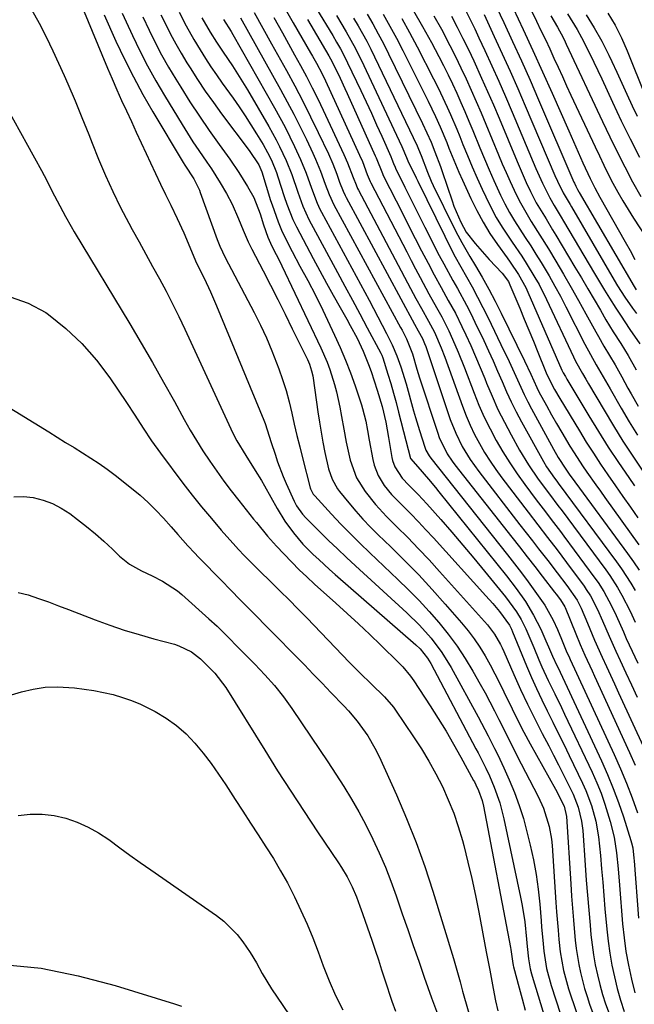
# Model space of a CAD drawing. Units: inches. Extents: x 1878661 to 1883976, y 384385 to 389707.
# Drawn here: x 1881633 to 1881793, y 386007 to 386264 of the extents above; entities that cross this region are included whole.
import ezdxf

# ---------------------------------------------------------------- set-up
doc = ezdxf.new("R2010")
doc.units = ezdxf.units.IN
doc.header["$MEASUREMENT"] = 0
doc.layers.add('7', color=7, linetype='Continuous')
doc.layers.add('8', color=7, linetype='Continuous')

msp = doc.modelspace()

# ---------------------------------------------------------------- linework, layer by layer
at = {"layer": '7', "color": 18}
for points in [[(1881755.07, 386271.53, 1726), (1881758.86, 386263.5, 1726), (1881761.2, 386258.49, 1726), (1881763.49, 386253.46, 1726), (1881765.74, 386248.41, 1726), (1881767.95, 386243.34, 1726), (1881777.21, 386221.81, 1726), (1881777.32, 386221.56, 1726), (1881777.66, 386220.82, 1726), (1881778.13, 386219.94, 1726), (1881778.48, 386219.36, 1726), (1881778.59, 386219.16, 1726), (1881792.88, 386194.62, 1726), (1881793.4, 386193.77, 1726)], [(1881635.68, 386266.86, 1776), (1881637.63, 386263.33, 1776), (1881639.45, 386259.74, 1776), (1881641.19, 386256.1, 1776), (1881644.14, 386249.64, 1776), (1881645.11, 386247.47, 1776), (1881647, 386243.09, 1776), (1881648.8, 386238.68, 1776), (1881650.58, 386234.26, 1776), (1881651.47, 386232.05, 1776), (1881653.16, 386227.86, 1776), (1881654.96, 386223.6, 1776), (1881656.85, 386219.4, 1776), (1881658.9, 386215.26, 1776), (1881661.04, 386211.16, 1776), (1881661.95, 386209.49, 1776), (1881663.71, 386206.27, 1776), (1881665.48, 386203.06, 1776), (1881667.25, 386199.84, 1776), (1881669.03, 386196.63, 1776), (1881670.77, 386193.4, 1776), (1881672.47, 386190.15, 1776), (1881674.09, 386186.86, 1776), (1881675.66, 386183.54, 1776), (1881688.18, 386156.4, 1776), (1881689.19, 386154.4, 1776), (1881691.56, 386150.59, 1776), (1881694.05, 386146.69, 1776), (1881695.65, 386144.04, 1776), (1881696.41, 386142.7, 1776), (1881699.77, 386136.73, 1776), (1881701.77, 386133.48, 1776), (1881704, 386130.39, 1776), (1881706.47, 386127.48, 1776), (1881709.15, 386124.76, 1776), (1881710.59, 386123.43, 1776), (1881713.45, 386120.85, 1776), (1881714.9, 386119.57, 1776), (1881735.92, 386101.23, 1776), (1881737.06, 386100.14, 1776), (1881739.02, 386097.69, 1776), (1881739.82, 386096.34, 1776), (1881751.64, 386074.09, 1776), (1881752.17, 386073.09, 1776), (1881754.23, 386069.08, 1776), (1881755.17, 386067.03, 1776), (1881756.39, 386064.09, 1776), (1881757.84, 386060.04, 1776), (1881758.92, 386055.87, 1776), (1881763.28, 386035.39, 1776), (1881763.69, 386033.26, 1776), (1881764.34, 386028.99, 1776), (1881764.81, 386024.46, 1776), (1881764.99, 386022.53, 1776), (1881765.31, 386019.31, 1776), (1881765.8, 386016.73, 1776), (1881766.13, 386015.46, 1776), (1881766.31, 386014.83, 1776), (1881775.35, 385985.17, 1776)], [(1881648.97, 386267.27, 1774), (1881655.49, 386251.56, 1774), (1881656.67, 386248.75, 1774), (1881657.88, 386245.96, 1774), (1881659.13, 386243.18, 1774), (1881660.41, 386240.41, 1774), (1881661.7, 386237.65, 1774), (1881662.99, 386234.89, 1774), (1881664.27, 386232.13, 1774), (1881665.56, 386229.36, 1774), (1881666.71, 386226.88, 1774), (1881668.01, 386224.11, 1774), (1881669.32, 386221.34, 1774), (1881670.64, 386218.59, 1774), (1881671.97, 386215.83, 1774), (1881673.67, 386212.34, 1774), (1881675.39, 386208.65, 1774), (1881677, 386204.9, 1774), (1881678.47, 386201.33, 1774), (1881678.82, 386200.53, 1774), (1881680.67, 386196.8, 1774), (1881682.36, 386193.23, 1774), (1881683.94, 386189.61, 1774), (1881696.27, 386159.75, 1774), (1881696.59, 386158.94, 1774), (1881697.18, 386157.3, 1774), (1881698.21, 386153.97, 1774), (1881699.19, 386150.89, 1774), (1881699.85, 386148.95, 1774), (1881701.32, 386145.13, 1774), (1881702.13, 386143.24, 1774), (1881704.2, 386138.65, 1774), (1881704.81, 386137.47, 1774), (1881706.33, 386135.29, 1774), (1881707.24, 386134.31, 1774), (1881710.86, 386130.7, 1774), (1881713.16, 386128.44, 1774), (1881715.49, 386126.2, 1774), (1881717.84, 386123.99, 1774), (1881720.21, 386121.8, 1774), (1881733.61, 386109.58, 1774), (1881736.9, 386106.36, 1774), (1881739.97, 386102.91, 1774), (1881742.73, 386099.23, 1774), (1881745.14, 386095.3, 1774), (1881752.21, 386082.44, 1774), (1881753.1, 386080.81, 1774), (1881754.83, 386077.52, 1774), (1881756.5, 386074.2, 1774), (1881757.31, 386072.53, 1774), (1881758.87, 386069.16, 1774), (1881760.3, 386065.99, 1774), (1881761.68, 386062.68, 1774), (1881762.94, 386059.33, 1774), (1881764, 386055.91, 1774), (1881764.94, 386052.45, 1774), (1881765.79, 386048.95, 1774), (1881766.61, 386045.15, 1774), (1881767.32, 386041.33, 1774), (1881767.85, 386037.49, 1774), (1881768.26, 386033.62, 1774), (1881768.62, 386029.25, 1774), (1881768.76, 386027.56, 1774), (1881769.06, 386024.16, 1774), (1881769.33, 386021.37, 1774), (1881770.05, 386016.82, 1774), (1881771.27, 386012.38, 1774), (1881778.66, 385989.73, 1774)], [(1881701.18, 386268.23, 1752), (1881703.94, 386263.41, 1752), (1881708.49, 386255.61, 1752), (1881709.01, 386254.71, 1752), (1881710.04, 386252.89, 1752), (1881711.5, 386250.13, 1752), (1881712.4, 386248.25, 1752), (1881721.27, 386228.91, 1752), (1881721.99, 386227.24, 1752), (1881723.27, 386223.83, 1752), (1881724.04, 386222.02, 1752), (1881724.21, 386221.67, 1752), (1881733.55, 386203.69, 1752), (1881734.72, 386201.45, 1752), (1881735.89, 386199.21, 1752), (1881737.08, 386196.98, 1752), (1881739.37, 386192.71, 1752), (1881741.35, 386189.13, 1752), (1881742.69, 386186.75, 1752), (1881744.54, 386183.1, 1752), (1881746.15, 386179.55, 1752), (1881747.03, 386177.53, 1752), (1881748.66, 386173.42, 1752), (1881751.14, 386166.87, 1752), (1881752.42, 386163.7, 1752), (1881753.8, 386160.57, 1752), (1881755.3, 386157.51, 1752), (1881756.9, 386154.49, 1752), (1881758.63, 386151.53, 1752), (1881760.43, 386148.63, 1752), (1881762.35, 386145.8, 1752), (1881764.34, 386143.02, 1752), (1881767.34, 386139.02, 1752), (1881769.13, 386136.65, 1752), (1881771.87, 386133.12, 1752), (1881773.67, 386130.76, 1752), (1881774.56, 386129.57, 1752), (1881782.68, 386118.6, 1752), (1881783.49, 386117.46, 1752), (1881785.02, 386115.09, 1752), (1881787.04, 386111.38, 1752), (1881788.23, 386108.83, 1752), (1881790.09, 386104.59, 1752), (1881790.86, 386102.9, 1752), (1881791.64, 386101.21, 1752), (1881793.86, 386096.44, 1752)], [(1881710.06, 386267.03, 1748), (1881714.24, 386260.05, 1748), (1881715.27, 386258.31, 1748), (1881716.28, 386256.57, 1748), (1881717.7, 386253.9, 1748), (1881718.14, 386252.99, 1748), (1881721.57, 386245.75, 1748), (1881722.97, 386242.78, 1748), (1881724.35, 386239.81, 1748), (1881725.71, 386236.83, 1748), (1881727.06, 386233.84, 1748), (1881729.42, 386228.57, 1748), (1881729.72, 386227.86, 1748), (1881730.15, 386226.71, 1748), (1881730.52, 386225.78, 1748), (1881730.67, 386225.47, 1748), (1881733.09, 386220.53, 1748), (1881734.39, 386217.91, 1748), (1881735.69, 386215.29, 1748), (1881737, 386212.69, 1748), (1881738.32, 386210.08, 1748), (1881742.07, 386202.74, 1748), (1881743.21, 386200.55, 1748), (1881745.56, 386196.22, 1748), (1881746.78, 386194.08, 1748), (1881749.16, 386189.77, 1748), (1881750.28, 386187.57, 1748), (1881751.36, 386185.36, 1748), (1881753.65, 386180.56, 1748), (1881754.88, 386177.91, 1748), (1881756.1, 386175.25, 1748), (1881757.27, 386172.57, 1748), (1881758.43, 386169.88, 1748), (1881759.6, 386167.21, 1748), (1881760.83, 386164.55, 1748), (1881762.15, 386161.94, 1748), (1881763.52, 386159.36, 1748), (1881769.25, 386148.97, 1748), (1881770.07, 386147.59, 1748), (1881772.1, 386144.69, 1748), (1881772.7, 386143.91, 1748), (1881772.9, 386143.65, 1748), (1881773.1, 386143.38, 1748), (1881788.31, 386122.87, 1748), (1881789.61, 386121.05, 1748), (1881792.05, 386117.3, 1748), (1881793.19, 386115.38, 1748)], [(1881761.33, 386267.18, 1724), (1881763.93, 386261.68, 1724), (1881766.5, 386256.15, 1724), (1881769.02, 386250.61, 1724), (1881771.5, 386245.05, 1724), (1881775.83, 386235.2, 1724), (1881777.67, 386231.05, 1724), (1881779.54, 386226.91, 1724), (1881781.44, 386222.79, 1724), (1881782.69, 386220.37, 1724), (1881783.99, 386217.97, 1724), (1881790.54, 386206.3, 1724), (1881791.83, 386203.99, 1724), (1881793.13, 386201.69, 1724)], [(1881764.98, 386268.77, 1722), (1881767.43, 386263.82, 1722), (1881768.59, 386261.43, 1722), (1881769.74, 386259.04, 1722), (1881770.87, 386256.63, 1722), (1881771.98, 386254.22, 1722), (1881773.08, 386251.8, 1722), (1881774.18, 386249.39, 1722), (1881775.29, 386246.98, 1722), (1881776.41, 386244.57, 1722), (1881782.7, 386231.06, 1722), (1881783.83, 386228.67, 1722), (1881784.98, 386226.29, 1722), (1881786.17, 386223.93, 1722), (1881787.38, 386221.58, 1722), (1881788.64, 386219.26, 1722), (1881789.95, 386216.97, 1722), (1881791.32, 386214.71, 1722), (1881792.74, 386212.48, 1722), (1881799.15, 386202.67, 1722)], [(1881654.59, 386265.46, 1772), (1881657.68, 386258.65, 1772), (1881659.91, 386253.94, 1772), (1881662.24, 386249.29, 1772), (1881664.73, 386244.72, 1772), (1881667.33, 386240.2, 1772), (1881675.22, 386227, 1772), (1881675.67, 386226.27, 1772), (1881678, 386222.68, 1772), (1881679.46, 386219.79, 1772), (1881679.69, 386219.18, 1772), (1881684.08, 386206.94, 1772), (1881684.79, 386205.12, 1772), (1881686.18, 386202.18, 1772), (1881693.77, 386187.82, 1772), (1881695.42, 386184.55, 1772), (1881696.98, 386181.23, 1772), (1881698.4, 386177.85, 1772), (1881700.19, 386173.21, 1772), (1881701.17, 386170.36, 1772), (1881702.07, 386167.49, 1772), (1881702.86, 386164.58, 1772), (1881703.56, 386161.65, 1772), (1881704.23, 386158.71, 1772), (1881704.91, 386155.78, 1772), (1881705.63, 386152.85, 1772), (1881706.38, 386149.93, 1772), (1881708.4, 386142.18, 1772), (1881708.49, 386141.88, 1772), (1881709.19, 386140.5, 1772), (1881709.38, 386140.26, 1772), (1881709.58, 386140.02, 1772), (1881713.96, 386135.27, 1772), (1881716.39, 386132.68, 1772), (1881718.85, 386130.14, 1772), (1881721.37, 386127.65, 1772), (1881723.92, 386125.19, 1772), (1881731.27, 386118.27, 1772), (1881734.05, 386115.56, 1772), (1881736.78, 386112.79, 1772), (1881739.4, 386109.94, 1772), (1881741.97, 386107.02, 1772), (1881744.4, 386103.99, 1772), (1881746.71, 386100.88, 1772), (1881748.83, 386097.64, 1772), (1881750.84, 386094.32, 1772), (1881752.75, 386090.93, 1772), (1881754.02, 386088.65, 1772), (1881755.26, 386086.35, 1772), (1881756.46, 386084.03, 1772), (1881757.63, 386081.7, 1772), (1881758.79, 386079.36, 1772), (1881759.95, 386077.02, 1772), (1881761.14, 386074.69, 1772), (1881762.33, 386072.37, 1772), (1881767.9, 386061.63, 1772), (1881769.28, 386058.61, 1772), (1881770.75, 386053.84, 1772), (1881771.32, 386050.57, 1772), (1881771.49, 386048.92, 1772), (1881772.48, 386034.05, 1772), (1881772.65, 386031.62, 1772), (1881773.05, 386026.77, 1772), (1881773.28, 386024.34, 1772), (1881773.62, 386021.14, 1772), (1881774.47, 386016.28, 1772), (1881775.75, 386011.51, 1772), (1881776.27, 386009.94, 1772), (1881781.71, 385994.18, 1772)], [(1881664.67, 386264.96, 1768), (1881666.31, 386261.52, 1768), (1881667.92, 386258.26, 1768), (1881669.61, 386255.03, 1768), (1881671.4, 386251.87, 1768), (1881673.27, 386248.74, 1768), (1881674.58, 386246.62, 1768), (1881676.99, 386242.82, 1768), (1881679.45, 386239.06, 1768), (1881681.99, 386235.36, 1768), (1881684.59, 386231.7, 1768), (1881687.36, 386227.87, 1768), (1881689.78, 386224.36, 1768), (1881692.02, 386220.73, 1768), (1881693.68, 386217.83, 1768), (1881695.33, 386213.56, 1768), (1881696.18, 386210.73, 1768), (1881697.32, 386207.52, 1768), (1881698.38, 386205.15, 1768), (1881699.49, 386202.97, 1768), (1881700.62, 386200.79, 1768), (1881700.98, 386200.05, 1768), (1881711.14, 386178.64, 1768), (1881712.77, 386174.91, 1768), (1881713.48, 386173, 1768), (1881714.73, 386169.13, 1768), (1881715.26, 386167.17, 1768), (1881716.12, 386163.19, 1768), (1881716.56, 386160.78, 1768), (1881717.15, 386157.48, 1768), (1881717.75, 386154.07, 1768), (1881718.8, 386149.32, 1768), (1881720.44, 386144.77, 1768), (1881722.72, 386141.16, 1768), (1881725.38, 386137.78, 1768), (1881728.32, 386134.64, 1768), (1881731, 386132.01, 1768), (1881733.85, 386129.16, 1768), (1881736.66, 386126.28, 1768), (1881739.42, 386123.34, 1768), (1881742.14, 386120.37, 1768), (1881754.65, 386106.44, 1768), (1881756.51, 386104.01, 1768), (1881758.03, 386101.33, 1768), (1881758.47, 386100.41, 1768), (1881758.9, 386099.48, 1768), (1881761.51, 386093.5, 1768), (1881763.26, 386089.6, 1768), (1881765.07, 386085.71, 1768), (1881766.97, 386081.88, 1768), (1881768.93, 386078.06, 1768), (1881770.62, 386074.85, 1768), (1881771.89, 386072.4, 1768), (1881773.15, 386069.95, 1768), (1881774.39, 386067.49, 1768), (1881775.62, 386065.02, 1768), (1881776.96, 386062.3, 1768), (1881778.33, 386058.86, 1768), (1881779.2, 386055.25, 1768), (1881779.37, 386054.03, 1768), (1881779.5, 386052.79, 1768), (1881780.14, 386043.73, 1768), (1881780.43, 386039.83, 1768), (1881780.74, 386035.93, 1768), (1881781.07, 386032.03, 1768), (1881781.41, 386028.13, 1768), (1881781.64, 386025.61, 1768), (1881781.94, 386022.98, 1768), (1881782.3, 386020.37, 1768), (1881782.77, 386017.77, 1768), (1881783.31, 386015.18, 1768), (1881783.96, 386012.62, 1768), (1881784.67, 386010.07, 1768), (1881785.47, 386007.56, 1768), (1881786.35, 386005.06, 1768)], [(1881669.43, 386265.51, 1766), (1881670.68, 386262.95, 1766), (1881671.96, 386260.41, 1766), (1881673.3, 386257.9, 1766), (1881674.71, 386255.44, 1766), (1881676.18, 386253, 1766), (1881677.02, 386251.66, 1766), (1881678.98, 386248.6, 1766), (1881681, 386245.57, 1766), (1881683.1, 386242.61, 1766), (1881685.25, 386239.67, 1766), (1881692.46, 386230.1, 1766), (1881694.97, 386226.33, 1766), (1881695.5, 386225.14, 1766), (1881695.71, 386224.52, 1766), (1881698.05, 386217.09, 1766), (1881698.41, 386215.96, 1766), (1881699.98, 386211.48, 1766), (1881700.91, 386209.3, 1766), (1881701.43, 386208.23, 1766), (1881703.67, 386203.81, 1766), (1881705.66, 386199.98, 1766), (1881707.72, 386196.19, 1766), (1881709.75, 386192.38, 1766), (1881711.65, 386188.51, 1766), (1881714.74, 386181.96, 1766), (1881716.2, 386178.7, 1766), (1881717.59, 386175.42, 1766), (1881718.87, 386172.09, 1766), (1881720.08, 386168.74, 1766), (1881721.78, 386163.75, 1766), (1881722.06, 386162.86, 1766), (1881722.93, 386159.55, 1766), (1881723.36, 386157.08, 1766), (1881723.74, 386154.61, 1766), (1881724.69, 386149.53, 1766), (1881725.05, 386148.08, 1766), (1881726.14, 386145.32, 1766), (1881727.71, 386142.77, 1766), (1881729.59, 386140.44, 1766), (1881732.57, 386137.41, 1766), (1881734.6, 386135.37, 1766), (1881736.6, 386133.3, 1766), (1881738.57, 386131.21, 1766), (1881740.52, 386129.09, 1766), (1881754.19, 386113.99, 1766), (1881756, 386111.95, 1766), (1881757.76, 386109.87, 1766), (1881760.39, 386106.32, 1766), (1881760.87, 386105.26, 1766), (1881761.17, 386104.56, 1766), (1881764.83, 386095.7, 1766), (1881766.1, 386092.73, 1766), (1881767.41, 386089.78, 1766), (1881768.79, 386086.86, 1766), (1881770.22, 386083.97, 1766), (1881771.67, 386081.08, 1766), (1881773.11, 386078.19, 1766), (1881774.53, 386075.29, 1766), (1881775.94, 386072.38, 1766), (1881779.44, 386065.11, 1766), (1881780.3, 386063.2, 1766), (1881781.78, 386059.29, 1766), (1881782.9, 386055.25, 1766), (1881783.64, 386051.14, 1766), (1881784.11, 386046.28, 1766), (1881784.4, 386042.81, 1766), (1881784.7, 386039.33, 1766), (1881785, 386035.85, 1766), (1881785.3, 386032.37, 1766), (1881785.77, 386027.04, 1766), (1881786.11, 386023.91, 1766), (1881786.54, 386020.8, 1766), (1881787.1, 386017.71, 1766), (1881787.75, 386014.63, 1766), (1881788.52, 386011.58, 1766), (1881789.37, 386008.55, 1766), (1881790.34, 386005.56, 1766)], [(1881674.17, 386266.21, 1764), (1881676.01, 386262.57, 1764), (1881678, 386259.01, 1764), (1881679.65, 386256.31, 1764), (1881681.04, 386254.12, 1764), (1881682.47, 386251.94, 1764), (1881683.93, 386249.8, 1764), (1881685.43, 386247.67, 1764), (1881688.24, 386243.73, 1764), (1881689.84, 386241.45, 1764), (1881691.41, 386239.14, 1764), (1881692.92, 386236.79, 1764), (1881694.39, 386234.42, 1764), (1881696.09, 386231.63, 1764), (1881697.23, 386229.62, 1764), (1881698.25, 386227.54, 1764), (1881699.55, 386224.33, 1764), (1881699.92, 386223.24, 1764), (1881701.59, 386218.14, 1764), (1881702.28, 386216.12, 1764), (1881703.83, 386212.12, 1764), (1881704.77, 386210.2, 1764), (1881709.13, 386201.94, 1764), (1881710.85, 386198.74, 1764), (1881712.59, 386195.54, 1764), (1881714.36, 386192.36, 1764), (1881716.16, 386189.2, 1764), (1881717.9, 386186.16, 1764), (1881718.83, 386184.51, 1764), (1881720.59, 386181.17, 1764), (1881722.22, 386177.77, 1764), (1881723.63, 386174.27, 1764), (1881724.26, 386172.5, 1764), (1881725.89, 386167.59, 1764), (1881727.14, 386163.39, 1764), (1881728.09, 386159.28, 1764), (1881728.79, 386155.3, 1764), (1881729.64, 386150.09, 1764), (1881729.83, 386149.23, 1764), (1881730.42, 386147.59, 1764), (1881732.38, 386144.67, 1764), (1881734.14, 386142.87, 1764), (1881736.52, 386140.44, 1764), (1881738.82, 386137.93, 1764), (1881742.43, 386133.87, 1764), (1881745.34, 386130.55, 1764), (1881748.23, 386127.21, 1764), (1881751.07, 386123.83, 1764), (1881753.88, 386120.42, 1764), (1881759.33, 386113.74, 1764), (1881762.2, 386109.85, 1764), (1881763.45, 386107.79, 1764), (1881764.64, 386105.41, 1764), (1881765.71, 386102.97, 1764), (1881766.75, 386100.52, 1764), (1881768.08, 386097.3, 1764), (1881768.85, 386095.5, 1764), (1881770.48, 386091.92, 1764), (1881772.2, 386088.4, 1764), (1881773.92, 386084.86, 1764), (1881774.76, 386083.09, 1764), (1881781.93, 386067.99, 1764), (1881783.14, 386065.26, 1764), (1881784.27, 386062.51, 1764), (1881785.27, 386059.7, 1764), (1881786.69, 386055.17, 1764), (1881787.69, 386051.1, 1764), (1881788.3, 386046.95, 1764), (1881788.7, 386042.76, 1764), (1881789.06, 386038.57, 1764), (1881789.91, 386028.47, 1764), (1881790.29, 386024.84, 1764), (1881790.78, 386021.23, 1764), (1881791.43, 386017.64, 1764), (1881792.19, 386014.07, 1764), (1881793.11, 386010.46, 1764)], [(1881680.08, 386264.72, 1762), (1881682.28, 386260.96, 1762), (1881683.96, 386258.33, 1762), (1881685.7, 386255.73, 1762), (1881688.08, 386252.21, 1762), (1881690.71, 386248.05, 1762), (1881691.98, 386245.94, 1762), (1881697.58, 386236.4, 1762), (1881699.51, 386232.92, 1762), (1881700.4, 386231.14, 1762), (1881702.08, 386227.53, 1762), (1881703.55, 386223.83, 1762), (1881705.15, 386219.21, 1762), (1881706.45, 386215.61, 1762), (1881708.05, 386212.14, 1762), (1881715.51, 386198.29, 1762), (1881717.45, 386194.69, 1762), (1881719.39, 386191.09, 1762), (1881721.32, 386187.5, 1762), (1881723.26, 386183.9, 1762), (1881726.81, 386177.3, 1762), (1881727.1, 386176.7, 1762), (1881727.33, 386176.07, 1762), (1881728.66, 386171.8, 1762), (1881729.41, 386169.34, 1762), (1881730.12, 386166.87, 1762), (1881730.8, 386164.39, 1762), (1881731.45, 386161.9, 1762), (1881733.31, 386154.51, 1762), (1881734.56, 386149.79, 1762), (1881736.45, 386147.58, 1762), (1881739.25, 386144.38, 1762), (1881741.08, 386142.21, 1762), (1881741.97, 386141.11, 1762), (1881759.62, 386119.18, 1762), (1881762.15, 386115.89, 1762), (1881764.52, 386112.49, 1762), (1881766.67, 386108.96, 1762), (1881768.53, 386105.26, 1762), (1881769.9, 386102.22, 1762), (1881770.58, 386100.69, 1762), (1881771.62, 386098.23, 1762), (1881772.74, 386095.84, 1762), (1881773.3, 386094.66, 1762), (1881773.58, 386094.06, 1762), (1881784.39, 386070.95, 1762), (1881785.97, 386067.37, 1762), (1881787.47, 386063.76, 1762), (1881788.83, 386060.09, 1762), (1881790.09, 386056.39, 1762), (1881792.06, 386050.22, 1762), (1881792.25, 386049.57, 1762), (1881792.54, 386048.25, 1762), (1881792.84, 386045.57, 1762), (1881792.9, 386044.9, 1762), (1881794.06, 386029.9, 1762)], [(1881690.21, 386264.67, 1758), (1881700.63, 386246.04, 1758), (1881702.39, 386242.81, 1758), (1881704.11, 386239.56, 1758), (1881705.76, 386236.28, 1758), (1881707.37, 386232.98, 1758), (1881709.08, 386229.38, 1758), (1881709.78, 386227.85, 1758), (1881711.06, 386224.73, 1758), (1881712.28, 386221.35, 1758), (1881713.3, 386218.61, 1758), (1881714.55, 386215.96, 1758), (1881731.94, 386183.95, 1758), (1881732.33, 386183.23, 1758), (1881733.47, 386181.03, 1758), (1881735.05, 386177.07, 1758), (1881736.22, 386173.06, 1758), (1881736.93, 386170.82, 1758), (1881741.64, 386156.41, 1758), (1881742.04, 386155.29, 1758), (1881744.14, 386151.05, 1758), (1881745.45, 386149.08, 1758), (1881746.16, 386148.13, 1758), (1881760.97, 386129.26, 1758), (1881762.97, 386126.72, 1758), (1881764.96, 386124.17, 1758), (1881766.95, 386121.62, 1758), (1881768.94, 386119.07, 1758), (1881772.15, 386114.96, 1758), (1881772.53, 386114.46, 1758), (1881773.67, 386112.95, 1758), (1881774.82, 386111.13, 1758), (1881774.89, 386110.96, 1758), (1881777.65, 386104.07, 1758), (1881778.81, 386101.28, 1758), (1881780.03, 386098.52, 1758), (1881781.92, 386094.41, 1758), (1881782.55, 386093.04, 1758), (1881791.73, 386073.15, 1758), (1881793.19, 386069.86, 1758)], [(1881693.79, 386266.09, 1756), (1881696.05, 386262.01, 1756), (1881698.31, 386257.93, 1756), (1881702.19, 386250.96, 1756), (1881704.35, 386246.98, 1756), (1881706.46, 386242.97, 1756), (1881708.49, 386238.92, 1756), (1881710.47, 386234.84, 1756), (1881713.13, 386229.22, 1756), (1881714.28, 386226.61, 1756), (1881715.31, 386223.95, 1756), (1881716.06, 386221.84, 1756), (1881716.96, 386219.53, 1756), (1881717.49, 386218.41, 1756), (1881717.77, 386217.87, 1756), (1881735.62, 386184.78, 1756), (1881736.54, 386183.1, 1756), (1881737.64, 386181.1, 1756), (1881738.22, 386179.78, 1756), (1881738.51, 386178.98, 1756), (1881744.94, 386159.99, 1756), (1881746.35, 386156.37, 1756), (1881748.07, 386152.9, 1756), (1881750.08, 386149.57, 1756), (1881752.34, 386146.42, 1756), (1881763.1, 386132.52, 1756), (1881764.73, 386130.42, 1756), (1881766.36, 386128.33, 1756), (1881767.98, 386126.24, 1756), (1881770.36, 386123.2, 1756), (1881772.85, 386119.96, 1756), (1881775.3, 386116.69, 1756), (1881778, 386112.88, 1756), (1881779.07, 386110.79, 1756), (1881780.71, 386106.86, 1756), (1881782.6, 386102.4, 1756), (1881784.59, 386097.98, 1756), (1881785.71, 386095.55, 1756), (1881786.76, 386093.27, 1756), (1881787.81, 386091, 1756), (1881788.85, 386088.72, 1756), (1881795.76, 386073.68, 1756)], [(1881698.85, 386264.78, 1754), (1881701.11, 386260.78, 1754), (1881702.71, 386257.94, 1754), (1881704.29, 386255.09, 1754), (1881705.87, 386252.24, 1754), (1881707.42, 386249.37, 1754), (1881708.92, 386246.48, 1754), (1881710.37, 386243.56, 1754), (1881711.78, 386240.62, 1754), (1881717.19, 386229.06, 1754), (1881718.13, 386226.92, 1754), (1881719.6, 386223.02, 1754), (1881720.34, 386221.13, 1754), (1881720.76, 386220.22, 1754), (1881720.99, 386219.77, 1754), (1881734.58, 386194.13, 1754), (1881735.98, 386191.51, 1754), (1881737.4, 386188.89, 1754), (1881739.24, 386185.58, 1754), (1881740.79, 386182.71, 1754), (1881742.59, 386178.66, 1754), (1881743.53, 386176.2, 1754), (1881748.09, 386163.47, 1754), (1881749.06, 386160.96, 1754), (1881750.11, 386158.49, 1754), (1881751.28, 386156.08, 1754), (1881752.53, 386153.7, 1754), (1881753.88, 386151.38, 1754), (1881755.3, 386149.1, 1754), (1881756.82, 386146.89, 1754), (1881758.41, 386144.71, 1754), (1881765.23, 386135.77, 1754), (1881767.75, 386132.49, 1754), (1881770.28, 386129.23, 1754), (1881772.81, 386125.95, 1754), (1881775.29, 386122.65, 1754), (1881779.85, 386116.47, 1754), (1881780.43, 386115.66, 1754), (1881781.51, 386113.98, 1754), (1881783.35, 386110.45, 1754), (1881784.65, 386107.43, 1754), (1881786.35, 386103.5, 1754), (1881788.12, 386099.6, 1754), (1881789.27, 386097.13, 1754), (1881790.74, 386093.95, 1754), (1881792.21, 386090.77, 1754), (1881793.67, 386087.59, 1754)], [(1881715.2, 386265.3, 1746), (1881717.74, 386261.03, 1746), (1881720.17, 386256.69, 1746), (1881720.92, 386255.21, 1746), (1881721.65, 386253.72, 1746), (1881730.92, 386234.06, 1746), (1881732.27, 386231.12, 1746), (1881733.54, 386228.29, 1746), (1881733.88, 386227.43, 1746), (1881736, 386222.97, 1746), (1881736.44, 386222.07, 1746), (1881743.48, 386207.77, 1746), (1881744.84, 386205.08, 1746), (1881746.23, 386202.41, 1746), (1881747.68, 386199.77, 1746), (1881749.16, 386197.15, 1746), (1881750.64, 386194.52, 1746), (1881752.07, 386191.88, 1746), (1881753.45, 386189.2, 1746), (1881754.79, 386186.5, 1746), (1881758.94, 386177.9, 1746), (1881759.84, 386176.01, 1746), (1881761.59, 386172.19, 1746), (1881762.44, 386170.27, 1746), (1881764.2, 386166.46, 1746), (1881765.15, 386164.59, 1746), (1881766.13, 386162.73, 1746), (1881771.88, 386152.2, 1746), (1881773.09, 386150.08, 1746), (1881775.07, 386146.98, 1746), (1881775.79, 386145.98, 1746), (1881776.15, 386145.48, 1746), (1881776.51, 386144.99, 1746), (1881791.18, 386125.03, 1746), (1881792.71, 386122.87, 1746), (1881794.19, 386120.67, 1746)], [(1881719.7, 386264.6, 1744), (1881720.88, 386262.62, 1744), (1881723.13, 386258.61, 1744), (1881724.18, 386256.56, 1744), (1881725.19, 386254.5, 1744), (1881736.25, 386231.29, 1744), (1881736.62, 386230.48, 1744), (1881737.32, 386228.81, 1744), (1881738.97, 386224.43, 1744), (1881739.96, 386222.12, 1744), (1881740.49, 386220.99, 1744), (1881745.98, 386209.85, 1744), (1881746.93, 386207.99, 1744), (1881747.91, 386206.13, 1744), (1881750, 386202.5, 1744), (1881751.47, 386200.07, 1744), (1881753.24, 386197.04, 1744), (1881754.97, 386193.97, 1744), (1881756.61, 386190.86, 1744), (1881758.19, 386187.73, 1744), (1881764.3, 386175.23, 1744), (1881765.92, 386171.79, 1744), (1881767.51, 386168.33, 1744), (1881768.08, 386167.2, 1744), (1881770.03, 386163.57, 1744), (1881771.34, 386161.22, 1744), (1881772.66, 386158.88, 1744), (1881774.03, 386156.55, 1744), (1881776.16, 386153.03, 1744), (1881777.23, 386151.31, 1744), (1881779.45, 386147.92, 1744), (1881780.59, 386146.24, 1744), (1881782.92, 386142.93, 1744), (1881784.09, 386141.27, 1744), (1881785.27, 386139.62, 1744), (1881794.15, 386127.25, 1744)], [(1881723.2, 386265.64, 1742), (1881724.69, 386263.11, 1742), (1881726.13, 386260.55, 1742), (1881727.51, 386257.96, 1742), (1881728.83, 386255.34, 1742), (1881737.7, 386237.15, 1742), (1881738.85, 386234.74, 1742), (1881739.92, 386232.3, 1742), (1881740.94, 386229.78, 1742), (1881742.35, 386225.95, 1742), (1881742.79, 386224.67, 1742), (1881745.38, 386216.99, 1742), (1881745.89, 386215.58, 1742), (1881747.69, 386211.44, 1742), (1881749.1, 386208.78, 1742), (1881751.41, 386205.87, 1742), (1881753.83, 386203.05, 1742), (1881755.09, 386201.67, 1742), (1881758.5, 386198.11, 1742), (1881760.09, 386195.91, 1742), (1881760.29, 386195.5, 1742), (1881760.47, 386195.09, 1742), (1881763.04, 386189, 1742), (1881764.24, 386186.14, 1742), (1881765.44, 386183.27, 1742), (1881766.61, 386180.4, 1742), (1881767.79, 386177.52, 1742), (1881769.79, 386172.56, 1742), (1881769.96, 386172.16, 1742), (1881770.46, 386170.98, 1742), (1881772.12, 386167.79, 1742), (1881773.5, 386165.43, 1742), (1881778.62, 386157, 1742), (1881780.43, 386154.09, 1742), (1881782.26, 386151.2, 1742), (1881784.15, 386148.35, 1742), (1881786.07, 386145.52, 1742), (1881788.02, 386142.71, 1742), (1881789.96, 386139.89, 1742), (1881791.92, 386137.08, 1742), (1881793.87, 386134.28, 1742)], [(1881732.25, 386264.51, 1738), (1881734.3, 386260.85, 1738), (1881736.26, 386257.15, 1738), (1881740.55, 386248.8, 1738), (1881741.48, 386246.96, 1738), (1881742.39, 386245.1, 1738), (1881744.15, 386241.36, 1738), (1881744.99, 386239.48, 1738), (1881746.61, 386235.68, 1738), (1881747.39, 386233.77, 1738), (1881748.22, 386231.7, 1738), (1881749.43, 386228.76, 1738), (1881750.66, 386225.83, 1738), (1881751.94, 386222.92, 1738), (1881753.25, 386220.02, 1738), (1881754.17, 386218.03, 1738), (1881755.5, 386215.32, 1738), (1881756.93, 386212.66, 1738), (1881758.49, 386210.09, 1738), (1881761.12, 386206.17, 1738), (1881763.56, 386202.56, 1738), (1881764.74, 386200.73, 1738), (1881767.02, 386197.03, 1738), (1881768.1, 386195.14, 1738), (1881770.06, 386191.26, 1738), (1881777.1, 386176.26, 1738), (1881777.64, 386175.16, 1738), (1881779.43, 386171.93, 1738), (1881780.28, 386170.48, 1738), (1881780.65, 386169.86, 1738), (1881781.02, 386169.23, 1738), (1881785.07, 386162.37, 1738), (1881787.5, 386158.34, 1738), (1881790, 386154.34, 1738), (1881792.57, 386150.4, 1738), (1881795.19, 386146.49, 1738)], [(1881735.37, 386266.53, 1736), (1881737.72, 386262.42, 1736), (1881739.99, 386258.27, 1736), (1881741.93, 386254.58, 1736), (1881743.15, 386252.23, 1736), (1881744.34, 386249.86, 1736), (1881745.48, 386247.47, 1736), (1881746.61, 386245.07, 1736), (1881747.69, 386242.66, 1736), (1881748.76, 386240.23, 1736), (1881749.79, 386237.79, 1736), (1881750.81, 386235.34, 1736), (1881752.66, 386230.8, 1736), (1881753.85, 386227.94, 1736), (1881755.06, 386225.09, 1736), (1881756.33, 386222.26, 1736), (1881758.06, 386218.49, 1736), (1881759.2, 386216.19, 1736), (1881760.41, 386213.93, 1736), (1881761.72, 386211.73, 1736), (1881763.09, 386209.56, 1736), (1881764.51, 386207.42, 1736), (1881765.91, 386205.26, 1736), (1881767.28, 386203.09, 1736), (1881768.63, 386200.91, 1736), (1881769.15, 386200.06, 1736), (1881770.72, 386197.43, 1736), (1881772.24, 386194.77, 1736), (1881773.7, 386192.08, 1736), (1881775.11, 386189.36, 1736), (1881780.04, 386179.6, 1736), (1881781.49, 386176.89, 1736), (1881783.02, 386174.23, 1736), (1881784.21, 386172.13, 1736), (1881786, 386168.99, 1736), (1881786.61, 386167.95, 1736), (1881789.52, 386162.91, 1736), (1881791.62, 386159.37, 1736), (1881793.78, 386155.87, 1736)], [(1881740.66, 386265.19, 1734), (1881742.6, 386261.7, 1734), (1881744.82, 386257.48, 1734), (1881746.28, 386254.6, 1734), (1881747.69, 386251.7, 1734), (1881749.06, 386248.77, 1734), (1881750.4, 386245.83, 1734), (1881751.7, 386242.88, 1734), (1881752.98, 386239.91, 1734), (1881754.23, 386236.93, 1734), (1881757.49, 386229.01, 1734), (1881758.48, 386226.67, 1734), (1881759.49, 386224.34, 1734), (1881760.53, 386222.03, 1734), (1881761.6, 386219.73, 1734), (1881762.9, 386217.06, 1734), (1881764.95, 386213.38, 1734), (1881766.06, 386211.59, 1734), (1881768.33, 386208.04, 1734), (1881770.53, 386204.44, 1734), (1881772.45, 386201.26, 1734), (1881774.48, 386197.84, 1734), (1881776.47, 386194.42, 1734), (1881778.42, 386190.96, 1734), (1881780.34, 386187.49, 1734), (1881782.87, 386182.84, 1734), (1881783.57, 386181.59, 1734), (1881785, 386179.12, 1734), (1881786.48, 386176.67, 1734), (1881787.92, 386174.2, 1734), (1881789.66, 386171.06, 1734), (1881791.28, 386168.14, 1734), (1881792.1, 386166.68, 1734), (1881793.92, 386163.44, 1734)], [(1881745.23, 386265.14, 1732), (1881746.75, 386262.25, 1732), (1881748.23, 386259.34, 1732), (1881749.66, 386256.4, 1732), (1881751.06, 386253.45, 1732), (1881753.1, 386249, 1732), (1881754.65, 386245.52, 1732), (1881756.17, 386242.03, 1732), (1881757.65, 386238.52, 1732), (1881762.37, 386227.22, 1732), (1881763.14, 386225.41, 1732), (1881764.76, 386221.79, 1732), (1881765.88, 386219.4, 1732), (1881767.38, 386216.48, 1732), (1881769.92, 386212.26, 1732), (1881771.64, 386209.45, 1732), (1881772.49, 386208.04, 1732), (1881777.46, 386199.69, 1732), (1881779.13, 386196.88, 1732), (1881780.79, 386194.07, 1732), (1881782.46, 386191.26, 1732), (1881784.11, 386188.45, 1732), (1881785.56, 386185.99, 1732), (1881787.47, 386182.85, 1732), (1881789.45, 386179.76, 1732), (1881791.39, 386176.65, 1732), (1881793.46, 386172.93, 1732)], [(1881753.75, 386265.53, 1728), (1881756.42, 386259.83, 1728), (1881758.5, 386255.33, 1728), (1881760.55, 386250.81, 1728), (1881762.55, 386246.28, 1728), (1881764.51, 386241.73, 1728), (1881772.23, 386223.62, 1728), (1881772.91, 386222.08, 1728), (1881774.4, 386219.05, 1728), (1881776.17, 386216.02, 1728), (1881776.53, 386215.41, 1728), (1881787.7, 386196.32, 1728), (1881788.6, 386194.82, 1728), (1881790.49, 386191.88, 1728), (1881792.48, 386189, 1728), (1881793.5, 386187.58, 1728)], [(1881775.53, 386265.74, 1718), (1881778.06, 386261.68, 1718), (1881779.21, 386259.58, 1718), (1881781.36, 386255.3, 1718), (1881783.42, 386250.97, 1718), (1881784.44, 386248.8, 1718), (1881787.27, 386242.68, 1718), (1881789.54, 386237.87, 1718), (1881791.88, 386233.11, 1718), (1881794.32, 386228.39, 1718)], [(1881780.35, 386265.51, 1716), (1881782.51, 386262.11, 1716), (1881784.48, 386258.59, 1716), (1881786.3, 386254.98, 1716), (1881787.08, 386253.33, 1716), (1881788.41, 386250.49, 1716), (1881789.73, 386247.64, 1716), (1881791.04, 386244.79, 1716), (1881792.42, 386241.78, 1716), (1881793.71, 386239.02, 1716)], [(1881786.08, 386265.89, 1714), (1881787.96, 386262.75, 1714), (1881789.61, 386259.48, 1714), (1881791.1, 386256.13, 1714), (1881795.9, 386244.2, 1714)], [(1881625.39, 386247.98, 1778), (1881638.26, 386224.88, 1778), (1881639.66, 386222.27, 1778), (1881640.99, 386219.63, 1778), (1881642.31, 386216.98, 1778), (1881644.5, 386212.91, 1778), (1881646.02, 386210.25, 1778), (1881646.81, 386208.92, 1778), (1881661.3, 386184.88, 1778), (1881664.29, 386179.85, 1778), (1881667.23, 386174.81, 1778), (1881670.1, 386169.72, 1778), (1881672.93, 386164.62, 1778), (1881675.47, 386159.96, 1778), (1881677.04, 386157.19, 1778), (1881678.67, 386154.45, 1778), (1881680.38, 386151.76, 1778), (1881682.15, 386149.11, 1778), (1881683.99, 386146.5, 1778), (1881685.86, 386143.92, 1778), (1881687.78, 386141.38, 1778), (1881689.74, 386138.86, 1778), (1881693.61, 386134, 1778), (1881694.33, 386133.1, 1778), (1881697.23, 386129.5, 1778), (1881698.76, 386127.77, 1778), (1881699.55, 386126.93, 1778), (1881705.48, 386120.79, 1778), (1881707.46, 386118.9, 1778), (1881709.51, 386117.07, 1778), (1881715.05, 386112.1, 1778), (1881718.03, 386109.4, 1778), (1881720.99, 386106.67, 1778), (1881723.91, 386103.91, 1778), (1881726.81, 386101.12, 1778), (1881731.44, 386096.6, 1778), (1881732.54, 386095.48, 1778), (1881734.56, 386093.07, 1778), (1881735.02, 386092.44, 1778), (1881735.46, 386091.79, 1778), (1881739.71, 386085.29, 1778), (1881741.8, 386082.01, 1778), (1881743.84, 386078.69, 1778), (1881745.79, 386075.33, 1778), (1881747.69, 386071.93, 1778), (1881751.01, 386065.82, 1778), (1881751.21, 386065.45, 1778), (1881751.6, 386064.72, 1778), (1881752.31, 386063.23, 1778), (1881753.22, 386060.66, 1778), (1881753.58, 386059.14, 1778), (1881760.67, 386022.32, 1778), (1881760.76, 386021.81, 1778), (1881761.13, 386018.71, 1778), (1881761.31, 386017.59, 1778), (1881761.4, 386017.28, 1778), (1881762.92, 386011.8, 1778), (1881763.7, 386008.89, 1778), (1881764.46, 386005.98, 1778)], [(1881627.57, 386164.47, 1782), (1881640.15, 386156.72, 1782), (1881642.35, 386155.36, 1782), (1881644.55, 386154, 1782), (1881646.75, 386152.65, 1782), (1881648.96, 386151.3, 1782), (1881651.13, 386149.91, 1782), (1881653.28, 386148.47, 1782), (1881655.38, 386146.97, 1782), (1881657.44, 386145.41, 1782), (1881661.78, 386142.02, 1782), (1881663.98, 386140.21, 1782), (1881666.1, 386138.33, 1782), (1881668.12, 386136.33, 1782), (1881670.07, 386134.25, 1782), (1881672.11, 386131.95, 1782), (1881673.85, 386129.99, 1782), (1881676.46, 386127.04, 1782), (1881678.24, 386125.12, 1782), (1881679.15, 386124.17, 1782), (1881685.55, 386117.6, 1782), (1881687.21, 386115.9, 1782), (1881690.54, 386112.5, 1782), (1881693.89, 386109.12, 1782), (1881697.23, 386105.74, 1782), (1881698.9, 386104.05, 1782), (1881704.51, 386098.36, 1782), (1881706.85, 386095.98, 1782), (1881709.17, 386093.6, 1782), (1881711.49, 386091.22, 1782), (1881713.8, 386088.82, 1782), (1881717.19, 386085.27, 1782), (1881718.36, 386083.97, 1782), (1881720.59, 386081.29, 1782), (1881723.38, 386077.48, 1782), (1881725.25, 386074.28, 1782), (1881726.34, 386072.07, 1782), (1881730.88, 386062.08, 1782), (1881733.54, 386055.91, 1782), (1881736.04, 386049.69, 1782), (1881738.3, 386043.37, 1782), (1881740.39, 386036.99, 1782), (1881745.79, 386019.39, 1782), (1881746.15, 386018.18, 1782), (1881746.83, 386015.76, 1782), (1881747.47, 386013.32, 1782), (1881748.13, 386010.89, 1782), (1881748.47, 386009.68, 1782), (1881750.19, 386003.66, 1782)], [(1881631, 386139.8, 1784), (1881633.53, 386139.88, 1784), (1881636.11, 386139.64, 1784), (1881638.65, 386138.96, 1784), (1881641.09, 386138.06, 1784), (1881643.4, 386136.85, 1784), (1881645.61, 386135.42, 1784), (1881647.65, 386133.91, 1784), (1881650.01, 386132.07, 1784), (1881652.32, 386130.18, 1784), (1881654.56, 386128.2, 1784), (1881656.75, 386126.17, 1784), (1881658.65, 386124.33, 1784), (1881661.21, 386122.23, 1784), (1881664.32, 386120.49, 1784), (1881667.1, 386119.17, 1784), (1881669.85, 386117.78, 1784), (1881673.71, 386115.29, 1784), (1881674.89, 386114.32, 1784), (1881681.96, 386108.03, 1784), (1881684.11, 386106.05, 1784), (1881687.21, 386102.97, 1784), (1881689.25, 386100.89, 1784), (1881690.28, 386099.85, 1784), (1881693.92, 386096.15, 1784), (1881696.52, 386093.42, 1784), (1881699.03, 386090.61, 1784), (1881701.4, 386087.69, 1784), (1881703.6, 386084.64, 1784), (1881708.67, 386077.14, 1784), (1881710.81, 386073.94, 1784), (1881712.94, 386070.74, 1784), (1881715.04, 386067.51, 1784), (1881717.12, 386064.28, 1784), (1881719.13, 386061, 1784), (1881721.06, 386057.67, 1784), (1881722.87, 386054.28, 1784), (1881724.74, 386050.57, 1784), (1881726.41, 386046.94, 1784), (1881727.99, 386043.27, 1784), (1881729.43, 386039.55, 1784), (1881730.79, 386035.79, 1784), (1881732.4, 386031.1, 1784), (1881733.82, 386026.96, 1784), (1881735.24, 386022.83, 1784), (1881736.69, 386018.71, 1784), (1881738.14, 386014.59, 1784), (1881740.07, 386009.18, 1784), (1881740.57, 386007.77, 1784), (1881741.61, 386004.96, 1784)], [(1881632.15, 386114.83, 1786), (1881634.8, 386114.23, 1786), (1881637.44, 386113.32, 1786), (1881640.07, 386112.38, 1786), (1881642.7, 386111.42, 1786), (1881645.31, 386110.43, 1786), (1881652.3, 386107.72, 1786), (1881656.07, 386106.33, 1786), (1881659.86, 386105.03, 1786), (1881663.7, 386103.86, 1786), (1881667.56, 386102.77, 1786), (1881672.94, 386101.36, 1786), (1881674.11, 386100.98, 1786), (1881677.36, 386099.34, 1786), (1881679.76, 386097.56, 1786), (1881680.9, 386096.42, 1786), (1881683.48, 386093.79, 1786), (1881686.35, 386090.11, 1786), (1881696.51, 386073.76, 1786), (1881699.88, 386068.39, 1786), (1881703.3, 386063.05, 1786), (1881706.77, 386057.75, 1786), (1881710.29, 386052.48, 1786), (1881715.79, 386044.33, 1786), (1881716.57, 386043.14, 1786), (1881718.01, 386040.68, 1786), (1881719.3, 386038.15, 1786), (1881720.43, 386035.53, 1786), (1881721.34, 386033.09, 1786), (1881722.01, 386031.19, 1786), (1881723.35, 386027.39, 1786), (1881724.45, 386024.17, 1786), (1881725.32, 386021.61, 1786), (1881726.18, 386019.04, 1786), (1881727.02, 386016.47, 1786), (1881727.85, 386013.89, 1786), (1881729.65, 386008.27, 1786), (1881730.61, 386005.73, 1786)], [(1881624.84, 386086.55, 1788), (1881633.01, 386088.94, 1788), (1881636.11, 386089.65, 1788), (1881639.24, 386090.13, 1788), (1881642.4, 386090.24, 1788), (1881646.9, 386089.98, 1788), (1881649.42, 386089.67, 1788), (1881651.94, 386089.29, 1788), (1881654.44, 386088.79, 1788), (1881656.92, 386088.22, 1788), (1881659.36, 386087.51, 1788), (1881661.76, 386086.69, 1788), (1881664.1, 386085.7, 1788), (1881667.9, 386083.84, 1788), (1881670.79, 386082.13, 1788), (1881673.51, 386080.21, 1788), (1881675.98, 386077.99, 1788), (1881678.3, 386075.56, 1788), (1881680.43, 386072.94, 1788), (1881682.5, 386070.26, 1788), (1881684.46, 386067.51, 1788), (1881686.36, 386064.7, 1788), (1881688.83, 386060.89, 1788), (1881690.82, 386057.81, 1788), (1881692.82, 386054.73, 1788), (1881694.82, 386051.66, 1788), (1881696.82, 386048.58, 1788), (1881698.77, 386045.47, 1788), (1881700.64, 386042.32, 1788), (1881702.41, 386039.11, 1788), (1881704.29, 386035.46, 1788), (1881705.96, 386031.95, 1788), (1881707.56, 386028.4, 1788), (1881709.03, 386024.8, 1788), (1881710.42, 386021.17, 1788), (1881711.75, 386017.53, 1788), (1881713.3, 386013.61, 1788), (1881715, 386009.76, 1788), (1881716.91, 386006.02, 1788)], [(1881628.29, 386017.89, 1792), (1881638.14, 386016.86, 1792), (1881647.86, 386014.94, 1792), (1881657.48, 386012.41, 1792), (1881672.95, 386007.59, 1792), (1881674.75, 386006.96, 1792)]]:
    msp.add_polyline3d(points, dxfattribs=at)
at = {"layer": '8', "color": 18}
for points in [[(1881659.28, 386265.88, 1770), (1881660.32, 386263.64, 1770), (1881661.97, 386260.08, 1770), (1881663.91, 386256.1, 1770), (1881665.93, 386252.16, 1770), (1881668.08, 386248.3, 1770), (1881670.32, 386244.48, 1770), (1881674.94, 386236.89, 1770), (1881676.35, 386234.62, 1770), (1881677.79, 386232.36, 1770), (1881679.27, 386230.14, 1770), (1881681.38, 386227.06, 1770), (1881682.58, 386225.29, 1770), (1881684.87, 386221.67, 1770), (1881686.52, 386218.85, 1770), (1881688, 386216.07, 1770), (1881689.66, 386212.29, 1770), (1881690.91, 386209.29, 1770), (1881692.22, 386206.32, 1770), (1881693.18, 386204.38, 1770), (1881696.08, 386198.77, 1770), (1881698.02, 386195, 1770), (1881699.94, 386191.22, 1770), (1881701.83, 386187.43, 1770), (1881703.71, 386183.63, 1770), (1881707.67, 386175.57, 1770), (1881708.17, 386174.42, 1770), (1881708.75, 386172.62, 1770), (1881709.02, 386171.39, 1770), (1881709.13, 386170.77, 1770), (1881710.37, 386161.95, 1770), (1881710.77, 386159.3, 1770), (1881711.21, 386156.65, 1770), (1881711.7, 386154.02, 1770), (1881712.23, 386151.39, 1770), (1881713.17, 386147.09, 1770), (1881714.09, 386144.38, 1770), (1881715.47, 386141.91, 1770), (1881716.04, 386141.15, 1770), (1881718.42, 386138.24, 1770), (1881720.25, 386136.08, 1770), (1881722.12, 386133.97, 1770), (1881724.08, 386131.93, 1770), (1881726.08, 386129.93, 1770), (1881729.42, 386126.72, 1770), (1881733.08, 386123.1, 1770), (1881736.68, 386119.42, 1770), (1881740.18, 386115.65, 1770), (1881743.62, 386111.82, 1770), (1881747.89, 386106.94, 1770), (1881749.57, 386104.9, 1770), (1881751.17, 386102.79, 1770), (1881752.64, 386100.6, 1770), (1881754.03, 386098.34, 1770), (1881755.32, 386096.03, 1770), (1881756.58, 386093.69, 1770), (1881757.78, 386091.33, 1770), (1881758.93, 386088.94, 1770), (1881761.05, 386084.5, 1770), (1881762.57, 386081.45, 1770), (1881764.16, 386078.43, 1770), (1881765.78, 386075.43, 1770), (1881772.37, 386063.55, 1770), (1881774.64, 386059.16, 1770), (1881775.28, 386056.43, 1770), (1881776.35, 386038.87, 1770), (1881776.55, 386035.71, 1770), (1881776.78, 386032.54, 1770), (1881777.05, 386029.39, 1770), (1881777.33, 386026.23, 1770), (1881777.53, 386024.19, 1770), (1881777.77, 386022.06, 1770), (1881778.45, 386017.83, 1770), (1881778.89, 386015.73, 1770), (1881779.97, 386011.58, 1770), (1881780.61, 386009.54, 1770), (1881781.3, 386007.51, 1770), (1881784.45, 385998.82, 1770)], [(1881685.75, 386264.29, 1760), (1881687.78, 386261.09, 1760), (1881688.21, 386260.35, 1760), (1881699.09, 386241.19, 1760), (1881700.46, 386238.72, 1760), (1881701.8, 386236.22, 1760), (1881703.07, 386233.7, 1760), (1881704.31, 386231.15, 1760), (1881705.87, 386227.78, 1760), (1881707.33, 386224.18, 1760), (1881708.71, 386220.28, 1760), (1881710.2, 386216.33, 1760), (1881710.92, 386214.8, 1760), (1881711.3, 386214.05, 1760), (1881723.77, 386191.07, 1760), (1881726.06, 386186.76, 1760), (1881728.29, 386182.42, 1760), (1881729.77, 386179.42, 1760), (1881730.98, 386176.6, 1760), (1881732.03, 386173.7, 1760), (1881733.39, 386169.29, 1760), (1881735.37, 386162.22, 1760), (1881735.87, 386160.5, 1760), (1881736.9, 386157.08, 1760), (1881738.27, 386152.79, 1760), (1881738.57, 386152, 1760), (1881739.39, 386150.53, 1760), (1881739.89, 386149.84, 1760), (1881759.9, 386124.69, 1760), (1881761.72, 386122.35, 1760), (1881763.52, 386120, 1760), (1881765.28, 386117.61, 1760), (1881767, 386115.2, 1760), (1881769.56, 386111.52, 1760), (1881771.77, 386107.63, 1760), (1881772.92, 386105.17, 1760), (1881773.96, 386102.67, 1760), (1881775.16, 386099.68, 1760), (1881776, 386097.84, 1760), (1881776.21, 386097.38, 1760), (1881787.68, 386072.63, 1760), (1881789.34, 386068.89, 1760), (1881790.92, 386065.11, 1760), (1881792.38, 386061.29, 1760), (1881793.75, 386057.43, 1760)], [(1881707.63, 386264.26, 1750), (1881713.26, 386254.75, 1750), (1881714.15, 386253.21, 1750), (1881716.21, 386248.94, 1750), (1881717.44, 386246.29, 1750), (1881718.04, 386244.95, 1750), (1881725.34, 386228.74, 1750), (1881725.6, 386228.15, 1750), (1881727.2, 386224.07, 1750), (1881727.44, 386223.57, 1750), (1881732.51, 386213.55, 1750), (1881734.15, 386210.34, 1750), (1881735.8, 386207.12, 1750), (1881737.46, 386203.92, 1750), (1881739.13, 386200.72, 1750), (1881740.71, 386197.72, 1750), (1881742.52, 386194.34, 1750), (1881744.4, 386191.01, 1750), (1881746.25, 386187.66, 1750), (1881747.95, 386184.23, 1750), (1881748.96, 386182.06, 1750), (1881750.26, 386179.23, 1750), (1881751.52, 386176.39, 1750), (1881752.73, 386173.52, 1750), (1881753.91, 386170.64, 1750), (1881754.38, 386169.46, 1750), (1881755.84, 386166.01, 1750), (1881757.38, 386162.6, 1750), (1881759.05, 386159.25, 1750), (1881760.81, 386155.94, 1750), (1881763.03, 386151.94, 1750), (1881765.33, 386148.1, 1750), (1881767.86, 386144.41, 1750), (1881770.52, 386140.8, 1750), (1881773.28, 386137.2, 1750), (1881773.83, 386136.48, 1750), (1881785.5, 386120.73, 1750), (1881786.55, 386119.25, 1750), (1881788.53, 386116.2, 1750), (1881789.7, 386114.2, 1750), (1881791.87, 386110, 1750), (1881793.17, 386107.13, 1750)], [(1881727.39, 386265.61, 1740), (1881729.18, 386262.52, 1740), (1881730.88, 386259.39, 1740), (1881732.52, 386256.22, 1740), (1881739.14, 386242.99, 1740), (1881741.06, 386238.99, 1740), (1881742.28, 386236.3, 1740), (1881743.99, 386232.2, 1740), (1881744.56, 386230.74, 1740), (1881746.28, 386226.55, 1740), (1881747.18, 386224.47, 1740), (1881748.1, 386222.4, 1740), (1881750.29, 386217.56, 1740), (1881751.82, 386214.45, 1740), (1881753.47, 386211.41, 1740), (1881755.29, 386208.47, 1740), (1881757.24, 386205.6, 1740), (1881759.79, 386202.08, 1740), (1881760.54, 386201.02, 1740), (1881762.72, 386197.77, 1740), (1881764.63, 386194.36, 1740), (1881765.17, 386193.18, 1740), (1881774.05, 386172.86, 1740), (1881774.13, 386172.67, 1740), (1881774.4, 386172.12, 1740), (1881774.96, 386171.14, 1740), (1881775.34, 386170.52, 1740), (1881781.1, 386160.94, 1740), (1881783.61, 386156.85, 1740), (1881786.17, 386152.79, 1740), (1881788.81, 386148.78, 1740), (1881791.49, 386144.81, 1740), (1881792.98, 386142.63, 1740)], [(1881749.04, 386266.33, 1730), (1881750.2, 386264.07, 1730), (1881751.32, 386261.79, 1730), (1881752.41, 386259.5, 1730), (1881753.97, 386256.15, 1730), (1881755.8, 386252.17, 1730), (1881757.6, 386248.17, 1730), (1881759.35, 386244.15, 1730), (1881761.08, 386240.12, 1730), (1881767.28, 386225.43, 1730), (1881769, 386221.55, 1730), (1881770.89, 386217.76, 1730), (1881772.06, 386215.73, 1730), (1881773.89, 386212.71, 1730), (1881774.49, 386211.7, 1730), (1881782.56, 386198.01, 1730), (1881783.85, 386195.86, 1730), (1881785.15, 386193.71, 1730), (1881786.47, 386191.58, 1730), (1881788.1, 386189.01, 1730), (1881789.32, 386187.13, 1730), (1881791.82, 386183.42, 1730), (1881794.35, 386179.73, 1730)], [(1881771.17, 386265.22, 1720), (1881772.89, 386262.26, 1720), (1881774.37, 386259.54, 1720), (1881774.92, 386258.42, 1720), (1881775.18, 386257.86, 1720), (1881784.66, 386237.66, 1720), (1881786.56, 386233.7, 1720), (1881788.49, 386229.76, 1720), (1881790.48, 386225.86, 1720), (1881792.52, 386221.97, 1720), (1881794.63, 386218.12, 1720)], [(1881630.08, 386191.91, 1780), (1881634.8, 386190.3, 1780), (1881639.36, 386187.86, 1780), (1881640.06, 386187.35, 1780), (1881644.59, 386183.72, 1780), (1881648.82, 386179.8, 1780), (1881652.61, 386175.45, 1780), (1881656.1, 386170.81, 1780), (1881660.4, 386164.39, 1780), (1881662.59, 386161.07, 1780), (1881664.75, 386157.72, 1780), (1881666.95, 386154.4, 1780), (1881669.29, 386151.18, 1780), (1881675.18, 386143.36, 1780), (1881677.59, 386140.24, 1780), (1881680.05, 386137.15, 1780), (1881682.58, 386134.13, 1780), (1881685.16, 386131.14, 1780), (1881688.93, 386126.87, 1780), (1881689.66, 386126.06, 1780), (1881691.17, 386124.46, 1780), (1881694.28, 386121.36, 1780), (1881695.06, 386120.59, 1780), (1881698.19, 386117.53, 1780), (1881700.54, 386115.22, 1780), (1881702.86, 386112.9, 1780), (1881705.17, 386110.56, 1780), (1881707.46, 386108.21, 1780), (1881718.65, 386096.61, 1780), (1881721.43, 386093.8, 1780), (1881724.29, 386091.05, 1780), (1881727.78, 386087.66, 1780), (1881730.12, 386084.93, 1780), (1881730.64, 386084.19, 1780), (1881735.35, 386077.23, 1780), (1881737.38, 386074.07, 1780), (1881739.33, 386070.86, 1780), (1881741.14, 386067.58, 1780), (1881742.86, 386064.23, 1780), (1881744.41, 386060.82, 1780), (1881745.82, 386057.35, 1780), (1881747.03, 386053.8, 1780), (1881748.1, 386050.21, 1780), (1881748.46, 386048.87, 1780), (1881749.55, 386044.56, 1780), (1881750.58, 386040.24, 1780), (1881751.52, 386035.89, 1780), (1881752.38, 386031.52, 1780), (1881754.32, 386021.18, 1780), (1881755.22, 386016.37, 1780), (1881756.14, 386011.57, 1780), (1881756.76, 386008.42, 1780), (1881757.32, 386005.78, 1780)], [(1881632.21, 386056.75, 1790), (1881635.33, 386057.06, 1790), (1881638.44, 386057.09, 1790), (1881641.52, 386056.69, 1790), (1881644.58, 386056, 1790), (1881647.56, 386054.95, 1790), (1881650.43, 386053.7, 1790), (1881653.16, 386052.16, 1790), (1881655.79, 386050.42, 1790), (1881658.67, 386048.31, 1790), (1881661.35, 386046.37, 1790), (1881664.04, 386044.46, 1790), (1881666.75, 386042.56, 1790), (1881683.91, 386030.64, 1790), (1881685.85, 386029.13, 1790), (1881689.31, 386025.68, 1790), (1881690.83, 386023.75, 1790), (1881692.74, 386020.95, 1790), (1881694.35, 386018.26, 1790), (1881695.83, 386015.49, 1790), (1881698.29, 386011.47, 1790), (1881708.97, 385995.8, 1790)]]:
    msp.add_polyline3d(points, dxfattribs=at)

doc.saveas('drawing.dxf')
